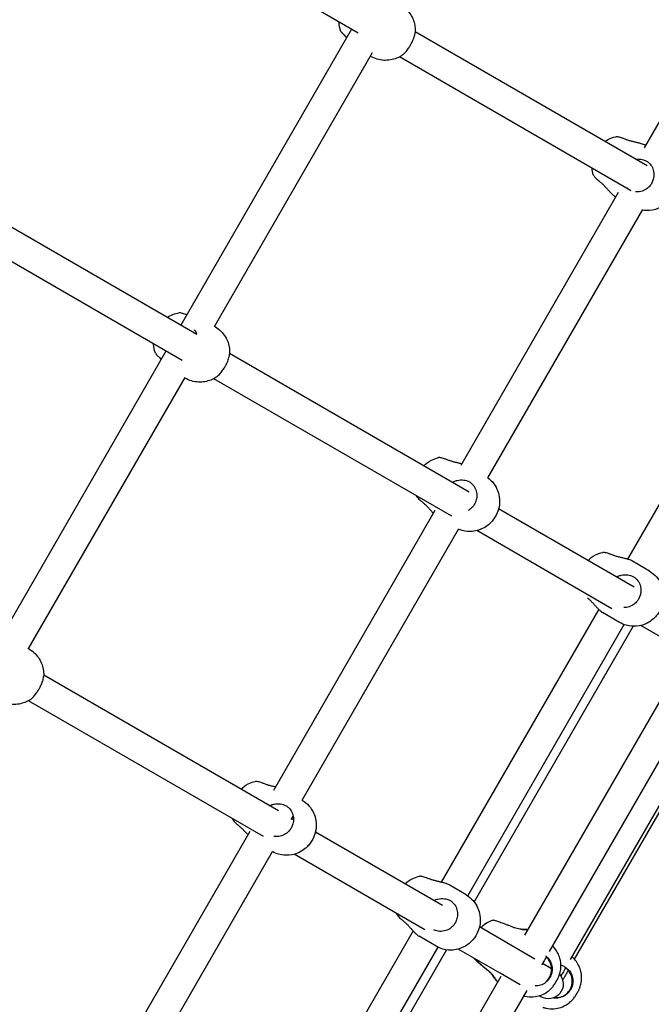
# Model space of a CAD drawing. Units: millimetres. Extents: x 0.91 to 8.86, y 0.69 to 9.04.
# Drawn here: x 6.3 to 6.64, y 3.05 to 3.58 of the extents above; entities that cross this region are included whole.
import ezdxf

# ---------------------------------------------------------------- set-up
doc = ezdxf.new("R2010")
doc.units = ezdxf.units.MM
doc.layers.add('sup-VIS', color=7, linetype='Continuous')

msp = doc.modelspace()

# ---------------------------------------------------------------- linework, layer by layer
at = {"layer": 'sup-VIS'}
for p, q in [((6.48121, 3.57491), (6.26792, 3.69805)), ((6.7206, 3.66106), (6.63522, 3.51318)), ((6.47765, 3.57696), (6.38565, 3.41761)), ((6.63694, 3.50347), (6.51192, 3.57565)), ((6.40375, 3.41696), (6.48885, 3.56436)), ((6.48789, 3.5624), (6.48776, 3.56247)), ((6.62798, 3.49017), (6.50342, 3.56208)), ((6.39426, 3.41264), (6.17645, 3.5384)), ((6.38645, 3.39868), (6.16788, 3.52487)), ((6.62128, 3.48904), (6.53651, 3.34221)), ((6.61995, 3.48672), (6.6198, 3.48681)), ((6.5511, 3.33548), (6.63452, 3.47996)), ((6.70916, 3.4352), (6.62634, 3.29175)), ((6.40425, 3.41677), (6.4038, 3.41704)), ((6.37765, 3.40376), (6.28565, 3.24441)), ((6.54107, 3.32788), (6.41195, 3.40243)), ((6.30346, 3.24324), (6.38796, 3.38961)), ((6.38792, 3.38925), (6.3878, 3.38932)), ((6.53162, 3.31486), (6.40338, 3.3889)), ((6.52247, 3.3179), (6.43553, 3.16731)), ((6.62988, 3.27661), (6.55683, 3.31879)), ((6.45097, 3.16205), (6.5352, 3.30793)), ((6.61779, 3.26511), (6.54506, 3.3071)), ((6.63816, 3.28532), (6.62902, 3.29069)), ((6.61076, 3.26477), (6.52596, 3.11788)), ((6.62195, 3.25774), (6.61281, 3.26311)), ((6.54019, 3.11052), (6.62449, 3.25654)), ((6.62939, 3.25563), (6.54366, 3.1073)), ((6.6576, 3.24213), (6.63344, 3.25608)), ((6.30409, 3.24328), (6.30363, 3.24355)), ((6.65869, 3.2415), (6.57082, 3.08931)), ((6.58426, 3.08058), (6.6729, 3.23411)), ((6.43829, 3.15628), (6.3118, 3.22931)), ((6.59555, 3.07622), (6.68186, 3.22571)), ((6.59778, 3.07643), (6.68109, 3.22071)), ((6.43029, 3.14243), (6.30356, 3.21559)), ((6.45101, 3.16206), (6.45098, 3.16207)), ((6.42281, 3.14527), (6.33608, 2.99505)), ((6.52658, 3.10531), (6.45814, 3.14482)), ((6.35108, 2.98902), (6.43499, 3.13438)), ((6.51706, 3.09233), (6.44674, 3.13293)), ((6.53939, 3.11103), (6.53025, 3.1164)), ((6.51083, 3.09167), (6.42632, 2.9453)), ((6.5656, 3.08278), (6.54652, 3.0938)), ((6.57241, 3.09206), (6.57187, 3.09237)), ((6.52317, 3.08344), (6.51403, 3.08882)), ((6.44023, 2.9374), (6.52423, 3.08288)), ((6.52874, 3.08149), (6.44337, 2.9338)), ((6.5576, 3.06892), (6.53512, 3.0819)), ((6.57644, 3.07652), (6.5656, 3.08278)), ((6.58538, 3.07136), (6.58054, 3.07415)), ((6.56844, 3.06266), (6.5576, 3.06892)), ((6.558, 3.06711), (6.46863, 2.91231)), ((6.55641, 3.06434), (6.55569, 3.06476)), ((6.4821, 2.90365), (6.5722, 3.0597)), ((6.57965, 3.05619), (6.57862, 3.05679))]:
    msp.add_line(p, q, dxfattribs=at)
at = {"layer": 'sup-VIS', "extrusion": (0, 0, -1)}
for centre, major_axis, ratio, start_param, end_param in [((6.49605, 3.57616), (-0.00816, -0.01376), 0.841361, -0.002189, 0), ((6.39609, 3.40301), (0.00816, 0.01376), 0.841361, 0, 0.002189), ((6.39609, 3.40301), (-0.00816, -0.01376), 0.841361, -0.002189, 0), ((6.63005, 3.27153), (0.00811, 0.01379), 0.569764, 0, 0.000975), ((6.63005, 3.27153), (-0.00811, -0.01379), 0.569764, -0.000975, 0), ((6.29592, 3.22952), (0.00816, 0.01376), 0.841361, 0, 0.002189), ((6.4429, 3.14826), (0.00811, 0.01379), 0.569764, 0, 0.000975), ((5.32215, 3.80068), (1.26578, -0.7308), 0, -0.479292, -0.477483), ((6.53128, 3.09724), (0.00811, 0.01379), 0.569764, 0, 0.000975), ((6.53128, 3.09724), (-0.00811, -0.01379), 0.569764, -0.000975, 0), ((6.58365, 3.06312), (0.004, 0.00693), 1, 0.338452, 3.141593), ((6.5869, 3.06124), (-1.99143, -3.44925), 0, -1.573896, -1.572569)]:
    msp.add_ellipse(centre, major_axis=major_axis, ratio=ratio, start_param=start_param, end_param=end_param, dxfattribs=at)
at = {"layer": 'sup-VIS'}
for centre, start_param, end_param in [((6.4413, 3.1453), -1.573228, -1.572613), ((6.57654, 3.06722), -1.573865, -1.57256), ((6.58849, 3.06033), -1.573749, -1.572233)]:
    msp.add_ellipse(centre, major_axis=(-1.99143, -3.44925), ratio=0, start_param=start_param, end_param=end_param, dxfattribs=at)
for points, knots in [([(6.50424, 3.5899), (6.50534, 3.58925), (6.50636, 3.58846), (6.50814, 3.58669), (6.50892, 3.58571), (6.51019, 3.58366), (6.51069, 3.5826), (6.51143, 3.58046), (6.51167, 3.57938), (6.51194, 3.57728), (6.51197, 3.57624), (6.5119, 3.57524)], [0.827966, 0.827966, 0.827966, 0.827966, 1.033161, 1.033161, 1.238355, 1.238355, 1.443549, 1.443549, 1.648744, 1.648744, 1.853938, 1.853938, 1.853938, 1.853938]), ([(6.47193, 3.57583), (6.47132, 3.57741), (6.471, 3.579), (6.4709, 3.58065), (6.4709, 3.58076), (6.47089, 3.58086)], [4.5548917, 4.5548917, 4.5548917, 4.5548917, 4.8583501, 4.8583501, 4.8797763, 4.8797763, 4.8797763, 4.8797763]), ([(6.47193, 3.57583), (6.47202, 3.57559), (6.47224, 3.57527), (6.47285, 3.5746), (6.47319, 3.57426), (6.4736, 3.5739)], [-5.183518, -5.183518, -5.183518, -5.183518, -2.293893, -2.293893, 0, 0, 0, 0]), ([(6.4736, 3.5739), (6.47389, 3.57363), (6.47421, 3.57332), (6.4747, 3.5728), (6.47487, 3.57262), (6.47504, 3.57243)], [1.878151, 1.878151, 1.878151, 1.878151, 3.489964, 3.489964, 4.30911, 4.30911, 4.30911, 4.30911]), ([(6.50457, 3.56276), (6.50504, 3.56307), (6.50552, 3.56346), (6.50654, 3.56446), (6.50707, 3.56506), (6.50783, 3.56606), (6.50808, 3.56641), (6.50852, 3.56704), (6.50871, 3.56733), (6.50899, 3.56778), (6.50908, 3.56793), (6.50925, 3.56821), (6.50932, 3.56833), (6.50948, 3.5686), (6.50956, 3.56874), (6.50976, 3.5691), (6.50988, 3.56933), (6.51033, 3.57019), (6.51063, 3.57083), (6.51126, 3.57234), (6.51154, 3.57319), (6.51181, 3.57442), (6.51188, 3.57485), (6.5119, 3.57524)], [-24.689466, -24.689466, -24.689466, -24.689466, -22.144384, -22.144384, -19.440209, -19.440209, -18.121669, -18.121669, -17.076796, -17.076796, -16.532998, -16.532998, -16.099612, -16.099612, -15.618183, -15.618183, -14.841977, -14.841977, -12.663004, -12.663004, -9.549291, -9.549291, -7.74021, -7.74021, -7.74021, -7.74021]), ([(6.50457, 3.56276), (6.50373, 3.56222), (6.5028, 3.56173), (6.50082, 3.56094), (6.49975, 3.56063), (6.4975, 3.56024), (6.49632, 3.56016), (6.49389, 3.56028), (6.49265, 3.56049), (6.49022, 3.56121), (6.48903, 3.56173), (6.48792, 3.56238)], [2.929478, 2.929478, 2.929478, 2.929478, 3.136619, 3.136619, 3.343759, 3.343759, 3.5509, 3.5509, 3.758041, 3.758041, 3.965181, 3.965181, 3.965181, 3.965181]), ([(6.6142, 3.5166), (6.61476, 3.517), (6.61539, 3.51739), (6.61716, 3.51829), (6.61841, 3.51878), (6.61992, 3.51911)], [6.2085418, 6.2085418, 6.2085418, 6.2085418, 6.3743503, 6.3743503, 6.6200924, 6.6200924, 6.6200924, 6.6200924]), ([(6.62534, 3.51762), (6.6248, 3.51784), (6.62429, 3.51803), (6.62332, 3.51838), (6.62287, 3.51853), (6.62168, 3.5189), (6.62104, 3.51905), (6.62029, 3.51914), (6.62007, 3.51914), (6.61992, 3.51911)], [-32.46538, -32.46538, -32.46538, -32.46538, -30.594694, -30.594694, -28.751764, -28.751764, -25.29966, -25.29966, -23.212259, -23.212259, -23.212259, -23.212259]), ([(6.63595, 3.51443), (6.63568, 3.51459), (6.63536, 3.51474), (6.63458, 3.51505), (6.63412, 3.51521), (6.63313, 3.51551), (6.63259, 3.51565), (6.63149, 3.51593), (6.63092, 3.51606), (6.62981, 3.51632), (6.62922, 3.51646), (6.62804, 3.51676), (6.62744, 3.51692), (6.62633, 3.51725), (6.62582, 3.51743), (6.62534, 3.51762)], [41.938633, 41.938633, 41.938633, 41.938633, 43.517446, 43.517446, 45.254189, 45.254189, 46.990932, 46.990932, 48.727675, 48.727675, 50.472657, 50.472657, 52.217639, 52.217639, 53.829452, 53.829452, 53.829452, 53.829452]), ([(6.63495, 3.50668), (6.63549, 3.50652), (6.636, 3.50629), (6.63697, 3.50574), (6.63742, 3.50541), (6.6386, 3.50432), (6.63923, 3.50345), (6.6401, 3.50158), (6.64037, 3.5006), (6.64055, 3.49871), (6.64051, 3.49782), (6.64026, 3.49651), (6.64015, 3.49609), (6.63989, 3.49535), (6.63976, 3.49502), (6.63953, 3.49455), (6.63945, 3.49438), (6.6393, 3.4941), (6.63922, 3.49397), (6.63907, 3.49371), (6.63898, 3.49358), (6.63874, 3.49323), (6.63859, 3.49302), (6.63797, 3.49226), (6.63745, 3.49176), (6.63607, 3.49069), (6.63516, 3.49021), (6.63311, 3.48951), (6.63196, 3.48935), (6.63074, 3.48944), (6.63064, 3.48944), (6.63055, 3.48945)], [-32.465048, -32.465048, -32.465048, -32.465048, -30.594148, -30.594148, -28.750985, -28.750985, -25.299015, -25.299015, -22.144384, -22.144384, -19.440209, -19.440209, -18.121669, -18.121669, -17.076796, -17.076796, -16.532998, -16.532998, -16.099612, -16.099612, -15.618183, -15.618183, -14.841977, -14.841977, -12.663004, -12.663004, -9.549291, -9.549291, -5.917996, -5.917996, -5.600167, -5.600167, -5.600167, -5.600167]), ([(6.63084, 3.50699), (6.63111, 3.50703), (6.63138, 3.50705), (6.63225, 3.5071), (6.63285, 3.50708), (6.63396, 3.50694), (6.63447, 3.50683), (6.63495, 3.50668)], [49.672881, 49.672881, 49.672881, 49.672881, 50.472657, 50.472657, 52.217639, 52.217639, 53.829452, 53.829452, 53.829452, 53.829452]), ([(6.64926, 3.5055), (6.65015, 3.5044), (6.65083, 3.50327), (6.65202, 3.50067), (6.65238, 3.49926), (6.65282, 3.49634), (6.65278, 3.49492), (6.65242, 3.49197), (6.65199, 3.49056), (6.65077, 3.48767), (6.6499, 3.48626), (6.64757, 3.48356), (6.64614, 3.48224), (6.64241, 3.48031), (6.6405, 3.47959), (6.63687, 3.47928), (6.6356, 3.47931), (6.63426, 3.47952)], [1.028502, 1.028502, 1.028502, 1.028502, 1.198645, 1.198645, 1.432842, 1.432842, 1.740774, 1.740774, 2.163544, 2.163544, 2.701902, 2.701902, 3.225208, 3.225208, 3.579005, 3.579005, 3.743485, 3.743485, 3.743485, 3.743485]), ([(6.60784, 3.4986), (6.60791, 3.49837), (6.60814, 3.49802), (6.60895, 3.4971), (6.60954, 3.49652), (6.61072, 3.49547), (6.61123, 3.49504), (6.61178, 3.49459)], [-9.283556, -9.283556, -9.283556, -9.283556, -5.918204, -5.918204, -2.293893, -2.293893, 0, 0, 0, 0]), ([(6.61178, 3.49459), (6.61218, 3.49427), (6.61259, 3.4939), (6.61342, 3.4931), (6.61385, 3.49265), (6.61468, 3.49176), (6.61508, 3.49132), (6.61585, 3.49047), (6.61624, 3.49004), (6.61702, 3.48921), (6.61741, 3.48881), (6.61815, 3.48808), (6.61851, 3.48775), (6.61919, 3.4872), (6.61951, 3.48698), (6.61979, 3.48681), (6.6198, 3.48681), (6.6198, 3.48681)], [1.878151, 1.878151, 1.878151, 1.878151, 3.489964, 3.489964, 5.234946, 5.234946, 6.979929, 6.979929, 8.716672, 8.716672, 10.453415, 10.453415, 12.190158, 12.190158, 13.926901, 13.926901, 13.947213, 13.947213, 13.947213, 13.947213]), ([(6.62824, 3.49005), (6.62805, 3.49013), (6.62787, 3.49022), (6.62708, 3.49064), (6.62652, 3.49104), (6.62603, 3.49152)], [-2.972401, -2.972401, -2.972401, -2.972401, -2.293798, -2.293798, 0, 0, 0, 0]), ([(6.37824, 3.42189), (6.3792, 3.42252), (6.38027, 3.42307), (6.38244, 3.42387), (6.38353, 3.42416), (6.38468, 3.42432)], [6.0681644, 6.0681644, 6.0681644, 6.0681644, 6.3051794, 6.3051794, 6.5136529, 6.5136529, 6.5136529, 6.5136529]), ([(6.38718, 3.42379), (6.38676, 3.42393), (6.38638, 3.42405), (6.38571, 3.42423), (6.38542, 3.42429), (6.38498, 3.42434), (6.38481, 3.42434), (6.38468, 3.42432)], [-32.46538, -32.46538, -32.46538, -32.46538, -30.594694, -30.594694, -28.751764, -28.751764, -27.230635, -27.230635, -27.230635, -27.230635]), ([(6.38893, 3.42329), (6.38876, 3.42333), (6.3886, 3.42337), (6.38798, 3.42353), (6.38756, 3.42365), (6.38718, 3.42379)], [51.657279, 51.657279, 51.657279, 51.657279, 52.217639, 52.217639, 53.829452, 53.829452, 53.829452, 53.829452]), ([(6.39292, 3.41512), (6.39293, 3.4151), (6.39295, 3.41508), (6.39351, 3.41448), (6.39393, 3.41374), (6.39422, 3.41279), (6.39424, 3.41271), (6.39426, 3.41264)], [-28.864185, -28.864185, -28.864185, -28.864185, -28.750985, -28.750985, -25.299015, -25.299015, -24.998789, -24.998789, -24.998789, -24.998789]), ([(6.40428, 3.41675), (6.40537, 3.4161), (6.40639, 3.41531), (6.40818, 3.41354), (6.40895, 3.41256), (6.41022, 3.41052), (6.41072, 3.40945), (6.41146, 3.40731), (6.41171, 3.40623), (6.41197, 3.40413), (6.412, 3.40309), (6.41193, 3.4021)], [0.827966, 0.827966, 0.827966, 0.827966, 1.033161, 1.033161, 1.238355, 1.238355, 1.443549, 1.443549, 1.648744, 1.648744, 1.853938, 1.853938, 1.853938, 1.853938]), ([(6.37196, 3.40268), (6.37136, 3.40426), (6.37104, 3.40586), (6.37094, 3.40747), (6.37093, 3.40756), (6.37093, 3.40764)], [4.5548917, 4.5548917, 4.5548917, 4.5548917, 4.8583501, 4.8583501, 4.8746817, 4.8746817, 4.8746817, 4.8746817]), ([(6.37196, 3.40268), (6.37206, 3.40244), (6.37227, 3.40212), (6.37288, 3.40145), (6.37322, 3.40111), (6.37363, 3.40075)], [-5.183518, -5.183518, -5.183518, -5.183518, -2.293893, -2.293893, 0, 0, 0, 0]), ([(6.4046, 3.38962), (6.40507, 3.38992), (6.40556, 3.39032), (6.40657, 3.39131), (6.4071, 3.39192), (6.40787, 3.39292), (6.40811, 3.39326), (6.40855, 3.39389), (6.40874, 3.39418), (6.40902, 3.39463), (6.40912, 3.39478), (6.40928, 3.39506), (6.40936, 3.39518), (6.40951, 3.39545), (6.40959, 3.39559), (6.40979, 3.39595), (6.40992, 3.39618), (6.41037, 3.39704), (6.41067, 3.39768), (6.41129, 3.39919), (6.41157, 3.40004), (6.41184, 3.40128), (6.41191, 3.4017), (6.41193, 3.4021)], [-24.689466, -24.689466, -24.689466, -24.689466, -22.144384, -22.144384, -19.440209, -19.440209, -18.121669, -18.121669, -17.076796, -17.076796, -16.532998, -16.532998, -16.099612, -16.099612, -15.618183, -15.618183, -14.841977, -14.841977, -12.663004, -12.663004, -9.549291, -9.549291, -7.74021, -7.74021, -7.74021, -7.74021]), ([(6.37363, 3.40075), (6.37393, 3.40048), (6.37424, 3.40017), (6.37473, 3.39966), (6.3749, 3.39947), (6.37507, 3.39928)], [1.878151, 1.878151, 1.878151, 1.878151, 3.489964, 3.489964, 4.30911, 4.30911, 4.30911, 4.30911]), ([(6.4046, 3.38962), (6.40376, 3.38907), (6.40284, 3.38858), (6.40085, 3.38779), (6.39979, 3.38748), (6.39754, 3.38709), (6.39635, 3.38701), (6.39393, 3.38713), (6.39269, 3.38734), (6.39025, 3.38806), (6.38906, 3.38858), (6.38795, 3.38923)], [2.929478, 2.929478, 2.929478, 2.929478, 3.136619, 3.136619, 3.343759, 3.343759, 3.5509, 3.5509, 3.758041, 3.758041, 3.965181, 3.965181, 3.965181, 3.965181]), ([(6.51657, 3.34203), (6.51762, 3.34309), (6.5189, 3.34414), (6.52178, 3.34562), (6.52303, 3.34611), (6.52455, 3.34644)], [5.949501, 5.949501, 5.949501, 5.949501, 6.3743503, 6.3743503, 6.6200924, 6.6200924, 6.6200924, 6.6200924]), ([(6.52997, 3.34495), (6.52943, 3.34517), (6.52892, 3.34536), (6.52795, 3.34571), (6.5275, 3.34586), (6.52631, 3.34623), (6.52567, 3.34638), (6.52491, 3.34647), (6.52469, 3.34647), (6.52455, 3.34644)], [-32.46538, -32.46538, -32.46538, -32.46538, -30.594694, -30.594694, -28.751764, -28.751764, -25.29966, -25.29966, -23.212259, -23.212259, -23.212259, -23.212259]), ([(6.53699, 3.34304), (6.53688, 3.34306), (6.53677, 3.34309), (6.53611, 3.34326), (6.53555, 3.34339), (6.53443, 3.34365), (6.53385, 3.34379), (6.53266, 3.34408), (6.53207, 3.34424), (6.53096, 3.34458), (6.53045, 3.34476), (6.52997, 3.34495)], [46.650431, 46.650431, 46.650431, 46.650431, 46.990932, 46.990932, 48.727675, 48.727675, 50.472657, 50.472657, 52.217639, 52.217639, 53.829452, 53.829452, 53.829452, 53.829452]), ([(6.53192, 3.33317), (6.53222, 3.33333), (6.53253, 3.33348), (6.53341, 3.33385), (6.53398, 3.33403), (6.5351, 3.33428), (6.53569, 3.33436), (6.53688, 3.33442), (6.53747, 3.3344), (6.53858, 3.33427), (6.5391, 3.33416), (6.53958, 3.33401)], [46.007681, 46.007681, 46.007681, 46.007681, 46.990932, 46.990932, 48.727675, 48.727675, 50.472657, 50.472657, 52.217639, 52.217639, 53.829452, 53.829452, 53.829452, 53.829452]), ([(6.55101, 3.33554), (6.55193, 3.33487), (6.55277, 3.3341), (6.55457, 3.33207), (6.55538, 3.33075), (6.55665, 3.328), (6.55701, 3.32659), (6.55745, 3.32366), (6.55741, 3.32225), (6.55705, 3.31929), (6.55662, 3.31789), (6.5554, 3.315), (6.55453, 3.31358), (6.5522, 3.31089), (6.55077, 3.30957), (6.54704, 3.30763), (6.54512, 3.30691), (6.541, 3.30657), (6.53909, 3.30668), (6.53649, 3.30742), (6.53584, 3.30765), (6.5352, 3.30793)], [0.87555, 0.87555, 0.87555, 0.87555, 1.003626, 1.003626, 1.198645, 1.198645, 1.432842, 1.432842, 1.740774, 1.740774, 2.163544, 2.163544, 2.701902, 2.701902, 3.225208, 3.225208, 3.579005, 3.579005, 3.814365, 3.814365, 3.892987, 3.892987, 3.892987, 3.892987]), ([(6.53958, 3.33401), (6.54012, 3.33385), (6.54063, 3.33362), (6.5416, 3.33306), (6.54204, 3.33274), (6.54322, 3.33165), (6.54385, 3.33078), (6.54473, 3.3289), (6.54499, 3.32792), (6.54518, 3.32603), (6.54514, 3.32514), (6.54488, 3.32384), (6.54477, 3.32342), (6.54452, 3.32267), (6.54439, 3.32235), (6.54416, 3.32187), (6.54408, 3.32171), (6.54392, 3.32143), (6.54385, 3.3213), (6.54369, 3.32104), (6.54361, 3.32091), (6.54337, 3.32056), (6.54322, 3.32035), (6.5426, 3.31959), (6.54208, 3.31908), (6.54122, 3.31842), (6.54092, 3.31822), (6.54061, 3.31803)], [-32.465048, -32.465048, -32.465048, -32.465048, -30.594148, -30.594148, -28.750985, -28.750985, -25.299015, -25.299015, -22.144384, -22.144384, -19.440209, -19.440209, -18.121669, -18.121669, -17.076796, -17.076796, -16.532998, -16.532998, -16.099612, -16.099612, -15.618183, -15.618183, -14.841977, -14.841977, -12.663004, -12.663004, -11.555138, -11.555138, -11.555138, -11.555138]), ([(6.51247, 3.32592), (6.51254, 3.32569), (6.51278, 3.32534), (6.51357, 3.32443), (6.51416, 3.32385), (6.51535, 3.3228), (6.51586, 3.32236), (6.51641, 3.32192)], [-9.228485, -9.228485, -9.228485, -9.228485, -5.918204, -5.918204, -2.293893, -2.293893, 0, 0, 0, 0]), ([(6.51641, 3.32192), (6.51681, 3.32159), (6.51721, 3.32123), (6.51805, 3.32043), (6.51847, 3.31998), (6.51931, 3.31909), (6.51971, 3.31864), (6.52048, 3.3178), (6.52087, 3.31737), (6.5214, 3.3168), (6.52154, 3.31665), (6.52167, 3.31651)], [1.878151, 1.878151, 1.878151, 1.878151, 3.489964, 3.489964, 5.234946, 5.234946, 6.979929, 6.979929, 8.716672, 8.716672, 9.33745, 9.33745, 9.33745, 9.33745]), ([(6.60495, 3.291), (6.606, 3.29206), (6.60728, 3.29312), (6.61017, 3.29459), (6.61141, 3.29508), (6.61293, 3.29541)], [5.949501, 5.949501, 5.949501, 5.949501, 6.3743503, 6.3743503, 6.6200924, 6.6200924, 6.6200924, 6.6200924]), ([(6.61835, 3.29392), (6.61781, 3.29414), (6.6173, 3.29434), (6.61633, 3.29468), (6.61588, 3.29483), (6.61469, 3.2952), (6.61405, 3.29535), (6.61329, 3.29544), (6.61307, 3.29544), (6.61293, 3.29541)], [-32.46538, -32.46538, -32.46538, -32.46538, -30.594694, -30.594694, -28.751764, -28.751764, -25.29966, -25.29966, -23.212259, -23.212259, -23.212259, -23.212259]), ([(6.62902, 3.29069), (6.62874, 3.29086), (6.6284, 3.29103), (6.62759, 3.29135), (6.62713, 3.29151), (6.62614, 3.29181), (6.6256, 3.29195), (6.6245, 3.29223), (6.62393, 3.29236), (6.62282, 3.29262), (6.62223, 3.29276), (6.62104, 3.29306), (6.62045, 3.29322), (6.61934, 3.29355), (6.61883, 3.29373), (6.61835, 3.29392)], [41.801015, 41.801015, 41.801015, 41.801015, 43.517446, 43.517446, 45.254189, 45.254189, 46.990932, 46.990932, 48.727675, 48.727675, 50.472657, 50.472657, 52.217639, 52.217639, 53.829452, 53.829452, 53.829452, 53.829452]), ([(6.6203, 3.28214), (6.6206, 3.28231), (6.62091, 3.28246), (6.62179, 3.28283), (6.62236, 3.283), (6.62348, 3.28325), (6.62407, 3.28334), (6.62526, 3.2834), (6.62586, 3.28338), (6.62696, 3.28324), (6.62748, 3.28313), (6.62796, 3.28298)], [46.007681, 46.007681, 46.007681, 46.007681, 46.990932, 46.990932, 48.727675, 48.727675, 50.472657, 50.472657, 52.217639, 52.217639, 53.829452, 53.829452, 53.829452, 53.829452]), ([(6.63817, 3.28532), (6.63958, 3.28449), (6.64085, 3.28342), (6.64295, 3.28104), (6.64376, 3.27973), (6.64503, 3.27697), (6.64539, 3.27556), (6.64583, 3.27264), (6.64579, 3.27122), (6.64543, 3.26827), (6.645, 3.26687), (6.64378, 3.26397), (6.64291, 3.26256), (6.64058, 3.25986), (6.63915, 3.25854), (6.63542, 3.25661), (6.63351, 3.25589), (6.62938, 3.25554), (6.62747, 3.25566), (6.62431, 3.25655), (6.62309, 3.25707), (6.62195, 3.25773)], [0.821225, 0.821225, 0.821225, 0.821225, 1.003626, 1.003626, 1.198645, 1.198645, 1.432842, 1.432842, 1.740774, 1.740774, 2.163544, 2.163544, 2.701902, 2.701902, 3.225208, 3.225208, 3.579005, 3.579005, 3.814365, 3.814365, 3.960869, 3.960869, 3.960869, 3.960869]), ([(6.62796, 3.28298), (6.6285, 3.28282), (6.62901, 3.2826), (6.62998, 3.28204), (6.63042, 3.28171), (6.6316, 3.28062), (6.63223, 3.27976), (6.63311, 3.27788), (6.63337, 3.2769), (6.63356, 3.27501), (6.63352, 3.27412), (6.63327, 3.27281), (6.63315, 3.27239), (6.6329, 3.27165), (6.63277, 3.27132), (6.63254, 3.27085), (6.63246, 3.27068), (6.6323, 3.2704), (6.63223, 3.27027), (6.63207, 3.27001), (6.63199, 3.26988), (6.63175, 3.26953), (6.6316, 3.26933), (6.63098, 3.26856), (6.63046, 3.26806), (6.62907, 3.26699), (6.62817, 3.26651), (6.62627, 3.26586), (6.62528, 3.2657), (6.62431, 3.26571)], [-32.465048, -32.465048, -32.465048, -32.465048, -30.594148, -30.594148, -28.750985, -28.750985, -25.299015, -25.299015, -22.144384, -22.144384, -19.440209, -19.440209, -18.121669, -18.121669, -17.076796, -17.076796, -16.532998, -16.532998, -16.099612, -16.099612, -15.618183, -15.618183, -14.841977, -14.841977, -12.663004, -12.663004, -9.549291, -9.549291, -6.420054, -6.420054, -6.420054, -6.420054]), ([(6.60479, 3.27089), (6.60519, 3.27057), (6.60559, 3.2702), (6.60643, 3.2694), (6.60685, 3.26896), (6.60769, 3.26806), (6.60809, 3.26762), (6.60886, 3.26677), (6.60925, 3.26634), (6.61003, 3.26551), (6.61041, 3.26511), (6.61116, 3.26438), (6.61152, 3.26405), (6.6122, 3.2635), (6.61251, 3.26328), (6.6128, 3.26311), (6.6128, 3.26311), (6.61281, 3.26311)], [1.878151, 1.878151, 1.878151, 1.878151, 3.489964, 3.489964, 5.234946, 5.234946, 6.979929, 6.979929, 8.716672, 8.716672, 10.453415, 10.453415, 12.190158, 12.190158, 13.926901, 13.926901, 13.947213, 13.947213, 13.947213, 13.947213]), ([(6.30411, 3.24326), (6.30521, 3.24261), (6.30623, 3.24182), (6.30801, 3.24005), (6.30878, 3.23907), (6.31005, 3.23703), (6.31055, 3.23596), (6.3113, 3.23382), (6.31154, 3.23274), (6.31181, 3.23064), (6.31184, 3.22961), (6.31177, 3.22861)], [0.827966, 0.827966, 0.827966, 0.827966, 1.033161, 1.033161, 1.238355, 1.238355, 1.443549, 1.443549, 1.648744, 1.648744, 1.853938, 1.853938, 1.853938, 1.853938]), ([(6.30444, 3.21613), (6.30491, 3.21643), (6.30539, 3.21683), (6.30641, 3.21782), (6.30693, 3.21843), (6.3077, 3.21943), (6.30795, 3.21977), (6.30839, 3.2204), (6.30858, 3.22069), (6.30886, 3.22114), (6.30895, 3.22129), (6.30912, 3.22157), (6.30919, 3.22169), (6.30935, 3.22196), (6.30943, 3.2221), (6.30963, 3.22246), (6.30975, 3.22269), (6.3102, 3.22355), (6.3105, 3.22419), (6.31113, 3.2257), (6.31141, 3.22655), (6.31168, 3.22779), (6.31174, 3.22821), (6.31177, 3.22861)], [-24.689466, -24.689466, -24.689466, -24.689466, -22.144384, -22.144384, -19.440209, -19.440209, -18.121669, -18.121669, -17.076796, -17.076796, -16.532998, -16.532998, -16.099612, -16.099612, -15.618183, -15.618183, -14.841977, -14.841977, -12.663004, -12.663004, -9.549291, -9.549291, -7.74021, -7.74021, -7.74021, -7.74021]), ([(6.30444, 3.21613), (6.30359, 3.21558), (6.30267, 3.21509), (6.30069, 3.2143), (6.29962, 3.21399), (6.29737, 3.2136), (6.29619, 3.21352), (6.29376, 3.21364), (6.29252, 3.21385), (6.29009, 3.21457), (6.2889, 3.21509), (6.28779, 3.21574)], [2.929478, 2.929478, 2.929478, 2.929478, 3.136619, 3.136619, 3.343759, 3.343759, 3.5509, 3.5509, 3.758041, 3.758041, 3.965181, 3.965181, 3.965181, 3.965181]), ([(6.41804, 3.16797), (6.41904, 3.16895), (6.42026, 3.16992), (6.42301, 3.17132), (6.42426, 3.17182), (6.42577, 3.17215)], [5.9815502, 5.9815502, 5.9815502, 5.9815502, 6.3743503, 6.3743503, 6.6200924, 6.6200924, 6.6200924, 6.6200924]), ([(6.43119, 3.17066), (6.43066, 3.17087), (6.43014, 3.17107), (6.42917, 3.17142), (6.42872, 3.17157), (6.42753, 3.17193), (6.42689, 3.17209), (6.42614, 3.17218), (6.42592, 3.17218), (6.42577, 3.17215)], [-32.46538, -32.46538, -32.46538, -32.46538, -30.594694, -30.594694, -28.751764, -28.751764, -25.29966, -25.29966, -23.212259, -23.212259, -23.212259, -23.212259]), ([(6.43659, 3.16914), (6.43647, 3.16917), (6.43634, 3.1692), (6.43566, 3.16936), (6.43507, 3.1695), (6.43389, 3.16979), (6.43329, 3.16995), (6.43219, 3.17029), (6.43167, 3.17047), (6.43119, 3.17066)], [48.340411, 48.340411, 48.340411, 48.340411, 48.727675, 48.727675, 50.472657, 50.472657, 52.217639, 52.217639, 53.829452, 53.829452, 53.829452, 53.829452]), ([(6.43349, 3.15906), (6.43368, 3.15915), (6.43388, 3.15924), (6.43463, 3.15956), (6.4352, 3.15974), (6.43632, 3.15999), (6.43691, 3.16007), (6.4381, 3.16013), (6.4387, 3.16011), (6.43981, 3.15997), (6.44032, 3.15987), (6.44081, 3.15972)], [46.375513, 46.375513, 46.375513, 46.375513, 46.990932, 46.990932, 48.727675, 48.727675, 50.472657, 50.472657, 52.217639, 52.217639, 53.829452, 53.829452, 53.829452, 53.829452]), ([(6.45101, 3.16205), (6.45242, 3.16122), (6.45369, 3.16016), (6.4558, 3.15778), (6.45661, 3.15646), (6.45787, 3.15371), (6.45824, 3.15229), (6.45868, 3.14937), (6.45864, 3.14796), (6.45827, 3.145), (6.45785, 3.1436), (6.45662, 3.1407), (6.45575, 3.13929), (6.45342, 3.13659), (6.452, 3.13528), (6.44826, 3.13334), (6.44635, 3.13262), (6.44222, 3.13228), (6.44032, 3.13239), (6.43722, 3.13327), (6.43607, 3.13375), (6.43498, 3.13436)], [0.821225, 0.821225, 0.821225, 0.821225, 1.003626, 1.003626, 1.198645, 1.198645, 1.432842, 1.432842, 1.740774, 1.740774, 2.163544, 2.163544, 2.701902, 2.701902, 3.225208, 3.225208, 3.579005, 3.579005, 3.814365, 3.814365, 3.952863, 3.952863, 3.952863, 3.952863]), ([(6.44081, 3.15972), (6.44134, 3.15955), (6.44186, 3.15933), (6.44282, 3.15877), (6.44327, 3.15844), (6.44445, 3.15736), (6.44508, 3.15649), (6.44595, 3.15461), (6.44622, 3.15363), (6.4464, 3.15174), (6.44636, 3.15085), (6.44611, 3.14955), (6.446, 3.14912), (6.44574, 3.14838), (6.44561, 3.14806), (6.44539, 3.14758), (6.4453, 3.14742), (6.44515, 3.14713), (6.44508, 3.14701), (6.44492, 3.14675), (6.44483, 3.14661), (6.44459, 3.14627), (6.44444, 3.14606), (6.44382, 3.1453), (6.4433, 3.14479), (6.44192, 3.14373), (6.44102, 3.14324), (6.43896, 3.14254), (6.43781, 3.14239), (6.43638, 3.14249), (6.43607, 3.14252), (6.43577, 3.14258)], [-32.465048, -32.465048, -32.465048, -32.465048, -30.594148, -30.594148, -28.750985, -28.750985, -25.299015, -25.299015, -22.144384, -22.144384, -19.440209, -19.440209, -18.121669, -18.121669, -17.076796, -17.076796, -16.532998, -16.532998, -16.099612, -16.099612, -15.618183, -15.618183, -14.841977, -14.841977, -12.663004, -12.663004, -9.549291, -9.549291, -5.917996, -5.917996, -4.904277, -4.904277, -4.904277, -4.904277]), ([(6.41369, 3.15164), (6.41376, 3.15141), (6.414, 3.15106), (6.4148, 3.15014), (6.41539, 3.14956), (6.41657, 3.1485), (6.41708, 3.14807), (6.41763, 3.14763)], [-9.283556, -9.283556, -9.283556, -9.283556, -5.918204, -5.918204, -2.293893, -2.293893, 0, 0, 0, 0]), ([(6.41763, 3.14763), (6.41803, 3.1473), (6.41844, 3.14694), (6.41927, 3.14613), (6.4197, 3.14569), (6.42053, 3.1448), (6.42094, 3.14435), (6.42147, 3.14377), (6.42161, 3.14361), (6.42176, 3.14345)], [1.878151, 1.878151, 1.878151, 1.878151, 3.489964, 3.489964, 5.234946, 5.234946, 6.979929, 6.979929, 7.6332, 7.6332, 7.6332, 7.6332]), ([(6.50642, 3.11695), (6.50742, 3.11793), (6.50864, 3.1189), (6.51139, 3.1203), (6.51264, 3.12079), (6.51415, 3.12112)], [5.9815502, 5.9815502, 5.9815502, 5.9815502, 6.3743503, 6.3743503, 6.6200924, 6.6200924, 6.6200924, 6.6200924]), ([(6.51957, 3.11963), (6.51904, 3.11985), (6.51852, 3.12004), (6.51756, 3.12039), (6.5171, 3.12054), (6.51591, 3.12091), (6.51527, 3.12106), (6.51452, 3.12115), (6.5143, 3.12115), (6.51415, 3.12112)], [-32.46538, -32.46538, -32.46538, -32.46538, -30.594694, -30.594694, -28.751764, -28.751764, -25.29966, -25.29966, -23.212259, -23.212259, -23.212259, -23.212259]), ([(6.53025, 3.1164), (6.52997, 3.11657), (6.52962, 3.11673), (6.52882, 3.11706), (6.52836, 3.11722), (6.52736, 3.11752), (6.52682, 3.11766), (6.52572, 3.11794), (6.52515, 3.11807), (6.52404, 3.11833), (6.52345, 3.11847), (6.52227, 3.11877), (6.52167, 3.11892), (6.52057, 3.11926), (6.52005, 3.11944), (6.51957, 3.11963)], [41.801015, 41.801015, 41.801015, 41.801015, 43.517446, 43.517446, 45.254189, 45.254189, 46.990932, 46.990932, 48.727675, 48.727675, 50.472657, 50.472657, 52.217639, 52.217639, 53.829452, 53.829452, 53.829452, 53.829452]), ([(6.53939, 3.11103), (6.54081, 3.11019), (6.54207, 3.10913), (6.54418, 3.10675), (6.54499, 3.10543), (6.54625, 3.10268), (6.54662, 3.10127), (6.54706, 3.09835), (6.54702, 3.09693), (6.54665, 3.09398), (6.54623, 3.09257), (6.545, 3.08968), (6.54413, 3.08826), (6.5418, 3.08557), (6.54038, 3.08425), (6.53665, 3.08232), (6.53473, 3.0816), (6.5306, 3.08125), (6.5287, 3.08136), (6.52554, 3.08226), (6.52431, 3.08277), (6.52318, 3.08344)], [0.821225, 0.821225, 0.821225, 0.821225, 1.003626, 1.003626, 1.198645, 1.198645, 1.432842, 1.432842, 1.740774, 1.740774, 2.163544, 2.163544, 2.701902, 2.701902, 3.225208, 3.225208, 3.579005, 3.579005, 3.814365, 3.814365, 3.960869, 3.960869, 3.960869, 3.960869]), ([(6.52187, 3.10803), (6.52206, 3.10813), (6.52226, 3.10822), (6.52301, 3.10853), (6.52358, 3.10871), (6.5247, 3.10896), (6.52529, 3.10904), (6.52648, 3.1091), (6.52708, 3.10908), (6.52819, 3.10895), (6.52871, 3.10884), (6.52919, 3.10869)], [46.375513, 46.375513, 46.375513, 46.375513, 46.990932, 46.990932, 48.727675, 48.727675, 50.472657, 50.472657, 52.217639, 52.217639, 53.829452, 53.829452, 53.829452, 53.829452]), ([(6.52919, 3.10869), (6.52972, 3.10853), (6.53024, 3.1083), (6.5312, 3.10775), (6.53165, 3.10742), (6.53283, 3.10633), (6.53346, 3.10546), (6.53433, 3.10359), (6.5346, 3.10261), (6.53478, 3.10072), (6.53474, 3.09983), (6.53449, 3.09852), (6.53438, 3.0981), (6.53412, 3.09735), (6.53399, 3.09703), (6.53377, 3.09655), (6.53369, 3.09639), (6.53353, 3.09611), (6.53346, 3.09598), (6.5333, 3.09572), (6.53321, 3.09559), (6.53298, 3.09524), (6.53282, 3.09503), (6.5322, 3.09427), (6.53168, 3.09376), (6.5303, 3.0927), (6.5294, 3.09222), (6.52734, 3.09152), (6.52619, 3.09136), (6.524, 3.09151), (6.52297, 3.09179), (6.52203, 3.09227)], [-32.465048, -32.465048, -32.465048, -32.465048, -30.594148, -30.594148, -28.750985, -28.750985, -25.299015, -25.299015, -22.144384, -22.144384, -19.440209, -19.440209, -18.121669, -18.121669, -17.076796, -17.076796, -16.532998, -16.532998, -16.099612, -16.099612, -15.618183, -15.618183, -14.841977, -14.841977, -12.663004, -12.663004, -9.549291, -9.549291, -5.917996, -5.917996, -2.43578, -2.43578, -2.43578, -2.43578]), ([(6.50207, 3.10061), (6.50214, 3.10038), (6.50238, 3.10003), (6.50318, 3.09911), (6.50377, 3.09853), (6.50495, 3.09748), (6.50546, 3.09705), (6.50601, 3.0966)], [-9.283556, -9.283556, -9.283556, -9.283556, -5.918204, -5.918204, -2.293893, -2.293893, 0, 0, 0, 0]), ([(6.50601, 3.0966), (6.50641, 3.09627), (6.50682, 3.09591), (6.50765, 3.09511), (6.50808, 3.09466), (6.50891, 3.09377), (6.50932, 3.09333), (6.51009, 3.09248), (6.51048, 3.09205), (6.51125, 3.09121), (6.51164, 3.09082), (6.51239, 3.09009), (6.51275, 3.08976), (6.51342, 3.08921), (6.51374, 3.08899), (6.51403, 3.08882), (6.51403, 3.08882), (6.51403, 3.08882)], [1.878151, 1.878151, 1.878151, 1.878151, 3.489964, 3.489964, 5.234946, 5.234946, 6.979929, 6.979929, 8.716672, 8.716672, 10.453415, 10.453415, 12.190158, 12.190158, 13.926901, 13.926901, 13.947213, 13.947213, 13.947213, 13.947213]), ([(6.55397, 3.09742), (6.55243, 3.09697), (6.55146, 3.09647), (6.54932, 3.09526), (6.54871, 3.0947), (6.54778, 3.09388), (6.54749, 3.0936), (6.54727, 3.09336)], [0.82974724, 0.82974724, 0.82974724, 0.82974724, 0.83873112, 0.83873112, 0.85571478, 0.85571478, 0.8717589, 0.8717589, 0.8717589, 0.8717589]), ([(6.56454, 3.09367), (6.56398, 3.0939), (6.5634, 3.09413), (6.56225, 3.09459), (6.56168, 3.09481), (6.56005, 3.09542), (6.55903, 3.09579), (6.55726, 3.09641), (6.5565, 3.09666), (6.55533, 3.09703), (6.55489, 3.09716), (6.55441, 3.0973), (6.55429, 3.09734), (6.55411, 3.09738), (6.55406, 3.0974), (6.554, 3.09741), (6.55399, 3.09742), (6.55397, 3.09742), (6.55397, 3.09742), (6.55397, 3.09742)], [-32.46538, -32.46538, -32.46538, -32.46538, -30.594694, -30.594694, -28.751764, -28.751764, -25.29966, -25.29966, -22.144954, -22.144954, -19.440709, -19.440709, -18.122029, -18.122029, -17.077052, -17.077052, -16.533206, -16.533206, -16.144053, -16.144053, -16.144053, -16.144053]), ([(6.56897, 3.09256), (6.56935, 3.09252), (6.56972, 3.09248), (6.57042, 3.09243), (6.57075, 3.09241), (6.57129, 3.09239), (6.5715, 3.09238), (6.57179, 3.09237), (6.57186, 3.09237), (6.57188, 3.09237), (6.57182, 3.09237), (6.57157, 3.09238), (6.57138, 3.09238), (6.57087, 3.0924), (6.57055, 3.09241), (6.56984, 3.09247), (6.56944, 3.0925), (6.5686, 3.09261), (6.56813, 3.09267), (6.56713, 3.09287), (6.5666, 3.09299), (6.56555, 3.09329), (6.56504, 3.09347), (6.56454, 3.09367)], [35.015155, 35.015155, 35.015155, 35.015155, 36.570473, 36.570473, 38.307217, 38.307217, 40.04396, 40.04396, 41.780703, 41.780703, 43.517446, 43.517446, 45.254189, 45.254189, 46.990932, 46.990932, 48.727675, 48.727675, 50.472657, 50.472657, 52.217639, 52.217639, 53.829452, 53.829452, 53.829452, 53.829452]), ([(6.57048, 3.05671), (6.5707, 3.05665), (6.57092, 3.0566), (6.57271, 3.0562), (6.57415, 3.05614), (6.57697, 3.05632), (6.57819, 3.05663), (6.58068, 3.05746), (6.5816, 3.05799), (6.58366, 3.05926), (6.58421, 3.0598), (6.58583, 3.0613), (6.586, 3.06162), (6.58666, 3.06246), (6.58675, 3.06262), (6.58707, 3.06309), (6.58713, 3.06318), (6.58727, 3.06341), (6.58733, 3.0635), (6.58741, 3.06363), (6.58744, 3.06368), (6.58749, 3.06377), (6.58752, 3.06382), (6.58758, 3.06392), (6.58761, 3.06397), (6.58767, 3.06407), (6.5877, 3.06412), (6.58775, 3.06421), (6.58777, 3.06424), (6.58781, 3.0643), (6.58783, 3.06434), (6.58787, 3.0644), (6.58789, 3.06444), (6.58793, 3.0645), (6.58795, 3.06454), (6.58804, 3.0647), (6.58811, 3.06483), (6.58821, 3.06499), (6.58823, 3.06503), (6.58827, 3.0651), (6.58829, 3.06514), (6.58833, 3.06521), (6.58835, 3.06524), (6.58839, 3.06532), (6.58841, 3.06535), (6.58849, 3.06549), (6.58854, 3.06558), (6.5887, 3.06588), (6.58875, 3.06598), (6.58891, 3.0663), (6.589, 3.06646), (6.58939, 3.06739), (6.58957, 3.06771), (6.59007, 3.06956), (6.59035, 3.0703), (6.59044, 3.07321), (6.59044, 3.07424), (6.59, 3.07653), (6.58976, 3.07745), (6.58872, 3.08001), (6.5877, 3.08183), (6.586, 3.08354), (6.58599, 3.08355), (6.58598, 3.08356)], [3.960934, 3.960934, 3.960934, 3.960934, 3.961594, 3.961594, 3.966289, 3.966289, 3.972479, 3.972479, 3.982263, 3.982263, 4.001483, 4.001483, 4.052522, 4.052522, 4.147283, 4.147283, 4.351511, 4.351511, 4.627576, 4.627576, 4.774014, 4.774014, 4.93078, 4.93078, 5.093577, 5.093577, 5.255887, 5.255887, 5.355428, 5.355428, 5.456719, 5.456719, 5.558178, 5.558178, 5.658181, 5.658181, 6.048781, 6.048781, 6.170523, 6.170523, 6.289717, 6.289717, 6.403875, 6.403875, 6.510957, 6.510957, 6.804925, 6.804925, 6.903741, 6.903741, 7.001318, 7.001318, 7.050106, 7.050106, 7.0745, 7.0745, 7.083795, 7.083795, 7.088672, 7.088672, 7.095451, 7.095451, 7.095494, 7.095494, 7.095494, 7.095494]), ([(6.55077, 3.07064), (6.5503, 3.07102), (6.54981, 3.07141), (6.54885, 3.07219), (6.54838, 3.07258), (6.54706, 3.0737), (6.54624, 3.0744), (6.54487, 3.07563), (6.5443, 3.07616), (6.54356, 3.07686), (6.54333, 3.07708), (6.54315, 3.07727)], [-32.46538, -32.46538, -32.46538, -32.46538, -30.594694, -30.594694, -28.751764, -28.751764, -25.29966, -25.29966, -22.144954, -22.144954, -20.309187, -20.309187, -20.309187, -20.309187]), ([(6.54341, 3.07712), (6.54367, 3.07687), (6.54399, 3.07658), (6.54499, 3.07568), (6.54574, 3.07501), (6.54741, 3.07357), (6.54833, 3.07281), (6.54985, 3.07156), (6.55045, 3.07108), (6.55103, 3.07061)], [-11.739824, -11.739824, -11.739824, -11.739824, -9.549554, -9.549554, -5.918204, -5.918204, -2.293893, -2.293893, 0, 0, 0, 0]), ([(6.58219, 3.07822), (6.58236, 3.07809), (6.58253, 3.07795), (6.58355, 3.07705), (6.58424, 3.07614), (6.58522, 3.07421), (6.58552, 3.0732), (6.58576, 3.07129), (6.58573, 3.07039), (6.5855, 3.06907), (6.58539, 3.06865), (6.58514, 3.0679), (6.58501, 3.06758), (6.58479, 3.0671), (6.58471, 3.06694), (6.58455, 3.06665), (6.58448, 3.06652), (6.58432, 3.06626), (6.58424, 3.06613), (6.584, 3.06578), (6.58384, 3.06558), (6.58322, 3.06481), (6.5827, 3.06431), (6.5813, 3.06325), (6.58038, 3.06278), (6.57845, 3.06218), (6.57745, 3.06204), (6.57646, 3.06207)], [-29.424857, -29.424857, -29.424857, -29.424857, -28.750985, -28.750985, -25.299015, -25.299015, -22.144384, -22.144384, -19.440209, -19.440209, -18.121669, -18.121669, -17.076796, -17.076796, -16.532998, -16.532998, -16.099612, -16.099612, -15.618183, -15.618183, -14.841977, -14.841977, -12.663004, -12.663004, -9.549291, -9.549291, -6.509231, -6.509231, -6.509231, -6.509231]), ([(6.58073, 3.05055), (6.58126, 3.05037), (6.58178, 3.05022), (6.58387, 3.04976), (6.58531, 3.0497), (6.58812, 3.04988), (6.58935, 3.05019), (6.59184, 3.05102), (6.59275, 3.05155), (6.59482, 3.05282), (6.59537, 3.05336), (6.59699, 3.05486), (6.59715, 3.05518), (6.59781, 3.05601), (6.59791, 3.05617), (6.59823, 3.05665), (6.59828, 3.05674), (6.59843, 3.05697), (6.59848, 3.05706), (6.59856, 3.05719), (6.59859, 3.05724), (6.59865, 3.05733), (6.59868, 3.05738), (6.59873, 3.05747), (6.59876, 3.05753), (6.59883, 3.05763), (6.59886, 3.05768), (6.59891, 3.05777), (6.59893, 3.0578), (6.59896, 3.05786), (6.59898, 3.0579), (6.59902, 3.05796), (6.59904, 3.058), (6.59908, 3.05806), (6.5991, 3.0581), (6.5992, 3.05826), (6.59927, 3.05839), (6.59936, 3.05855), (6.59938, 3.05858), (6.59943, 3.05866), (6.59945, 3.0587), (6.59949, 3.05877), (6.59951, 3.0588), (6.59955, 3.05887), (6.59957, 3.05891), (6.59965, 3.05905), (6.5997, 3.05914), (6.59986, 3.05944), (6.59991, 3.05954), (6.60007, 3.05986), (6.60016, 3.06001), (6.60055, 3.06095), (6.60072, 3.06127), (6.60122, 3.06312), (6.60151, 3.06386), (6.6016, 3.06677), (6.6016, 3.0678), (6.60115, 3.07009), (6.60091, 3.07101), (6.59988, 3.07357), (6.59886, 3.07539), (6.59693, 3.07731), (6.59669, 3.07754), (6.59644, 3.07776)], [3.960052, 3.960052, 3.960052, 3.960052, 3.961594, 3.961594, 3.966289, 3.966289, 3.972479, 3.972479, 3.982263, 3.982263, 4.001483, 4.001483, 4.052522, 4.052522, 4.147283, 4.147283, 4.351511, 4.351511, 4.627576, 4.627576, 4.774014, 4.774014, 4.93078, 4.93078, 5.093577, 5.093577, 5.255887, 5.255887, 5.355428, 5.355428, 5.456719, 5.456719, 5.558178, 5.558178, 5.658181, 5.658181, 6.048781, 6.048781, 6.170523, 6.170523, 6.289717, 6.289717, 6.403875, 6.403875, 6.510957, 6.510957, 6.804925, 6.804925, 6.903741, 6.903741, 7.001318, 7.001318, 7.050106, 7.050106, 7.0745, 7.0745, 7.083795, 7.083795, 7.088672, 7.088672, 7.095451, 7.095451, 7.09637, 7.09637, 7.09637, 7.09637]), ([(6.58258, 3.06458), (6.58274, 3.06473), (6.58289, 3.06488), (6.58327, 3.0653), (6.58349, 3.06557), (6.5838, 3.066), (6.5839, 3.06615), (6.58407, 3.06643), (6.58415, 3.06655), (6.5843, 3.06682), (6.58437, 3.06696), (6.58456, 3.06733), (6.58466, 3.06757), (6.58502, 3.06848), (6.58521, 3.06919), (6.58544, 3.07093), (6.5854, 3.07196), (6.58493, 3.07414), (6.58445, 3.07525), (6.58341, 3.07674), (6.58301, 3.07721), (6.58256, 3.07764)], [-18.778832, -18.778832, -18.778832, -18.778832, -18.121669, -18.121669, -17.076796, -17.076796, -16.532998, -16.532998, -16.099612, -16.099612, -15.618183, -15.618183, -14.841977, -14.841977, -12.663004, -12.663004, -9.549291, -9.549291, -5.917996, -5.917996, -4.029369, -4.029369, -4.029369, -4.029369]), ([(6.55103, 3.07061), (6.55145, 3.07027), (6.55186, 3.06991), (6.55263, 3.06914), (6.55299, 3.06873), (6.55365, 3.06795), (6.55393, 3.06757), (6.55443, 3.06688), (6.55465, 3.06654), (6.55504, 3.06593), (6.55521, 3.06566), (6.55546, 3.06522), (6.55556, 3.06504), (6.55568, 3.06482), (6.5557, 3.06476), (6.55569, 3.06476), (6.55565, 3.06482), (6.55549, 3.06505), (6.55538, 3.06523), (6.55509, 3.06568), (6.55491, 3.06595), (6.55449, 3.06656), (6.55425, 3.0669), (6.55374, 3.06759), (6.55344, 3.06797), (6.55277, 3.06876), (6.5524, 3.06917), (6.55161, 3.06994), (6.5512, 3.0703), (6.55077, 3.07064)], [1.878151, 1.878151, 1.878151, 1.878151, 3.489964, 3.489964, 5.234946, 5.234946, 6.979929, 6.979929, 8.716672, 8.716672, 10.453415, 10.453415, 12.190158, 12.190158, 13.926901, 13.926901, 15.663644, 15.663644, 17.400387, 17.400387, 19.13713, 19.13713, 20.873873, 20.873873, 22.618855, 22.618855, 24.363838, 24.363838, 25.975651, 25.975651, 25.975651, 25.975651]), ([(6.59071, 3.07317), (6.59129, 3.07298), (6.59185, 3.07273), (6.59291, 3.07212), (6.5934, 3.07176), (6.5947, 3.07061), (6.5954, 3.0697), (6.59638, 3.06776), (6.59668, 3.06676), (6.59691, 3.06484), (6.59689, 3.06394), (6.59665, 3.06263), (6.59655, 3.0622), (6.5963, 3.06146), (6.59617, 3.06114), (6.59595, 3.06066), (6.59586, 3.06049), (6.59571, 3.06021), (6.59564, 3.06008), (6.59548, 3.05982), (6.59539, 3.05969), (6.59516, 3.05934), (6.595, 3.05913), (6.59438, 3.05837), (6.59386, 3.05787), (6.59246, 3.05681), (6.59153, 3.05634), (6.58942, 3.05568), (6.58822, 3.05555), (6.58691, 3.05568), (6.58678, 3.05569), (6.58665, 3.05571)], [-32.465048, -32.465048, -32.465048, -32.465048, -30.594148, -30.594148, -28.750985, -28.750985, -25.299015, -25.299015, -22.144384, -22.144384, -19.440209, -19.440209, -18.121669, -18.121669, -17.076796, -17.076796, -16.532998, -16.532998, -16.099612, -16.099612, -15.618183, -15.618183, -14.841977, -14.841977, -12.663004, -12.663004, -9.549291, -9.549291, -5.917996, -5.917996, -5.528826, -5.528826, -5.528826, -5.528826]), ([(6.58665, 3.05571), (6.58707, 3.05567), (6.58749, 3.05566), (6.58895, 3.05572), (6.58997, 3.05594), (6.59177, 3.05667), (6.59254, 3.05713), (6.59358, 3.05798), (6.5939, 3.05828), (6.59443, 3.05886), (6.59465, 3.05913), (6.59495, 3.05956), (6.59506, 3.05971), (6.59523, 3.05999), (6.5953, 3.06011), (6.59545, 3.06037), (6.59553, 3.06052), (6.59572, 3.06089), (6.59582, 3.06113), (6.59618, 3.06204), (6.59636, 3.06275), (6.59659, 3.06449), (6.59655, 3.06552), (6.59609, 3.0677), (6.59561, 3.06881), (6.59439, 3.07056), (6.59374, 3.07124), (6.593, 3.0718)], [-26.571452, -26.571452, -26.571452, -26.571452, -25.299015, -25.299015, -22.144384, -22.144384, -19.440209, -19.440209, -18.121669, -18.121669, -17.076796, -17.076796, -16.532998, -16.532998, -16.099612, -16.099612, -15.618183, -15.618183, -14.841977, -14.841977, -12.663004, -12.663004, -9.549291, -9.549291, -5.917996, -5.917996, -3.079668, -3.079668, -3.079668, -3.079668])]:
    msp.add_open_spline(points, degree=3, knots=knots, dxfattribs=at)
for points in [[(6.60784, 3.4986), (6.60745, 3.4999), (6.60727, 3.50109), (6.6072, 3.50217)], [(6.41369, 3.15164), (6.41365, 3.15179), (6.4136, 3.15194), (6.41357, 3.15208)], [(6.50207, 3.10061), (6.50203, 3.10076), (6.50199, 3.10091), (6.50195, 3.10106)], [(6.58349, 3.07245), (6.58362, 3.07252), (6.58375, 3.07259), (6.58388, 3.07266)], [(6.59061, 3.0732), (6.59064, 3.07319), (6.59068, 3.07318), (6.59071, 3.07317)]]:
    msp.add_open_spline(points, degree=3, dxfattribs=at)

doc.saveas('drawing.dxf')
